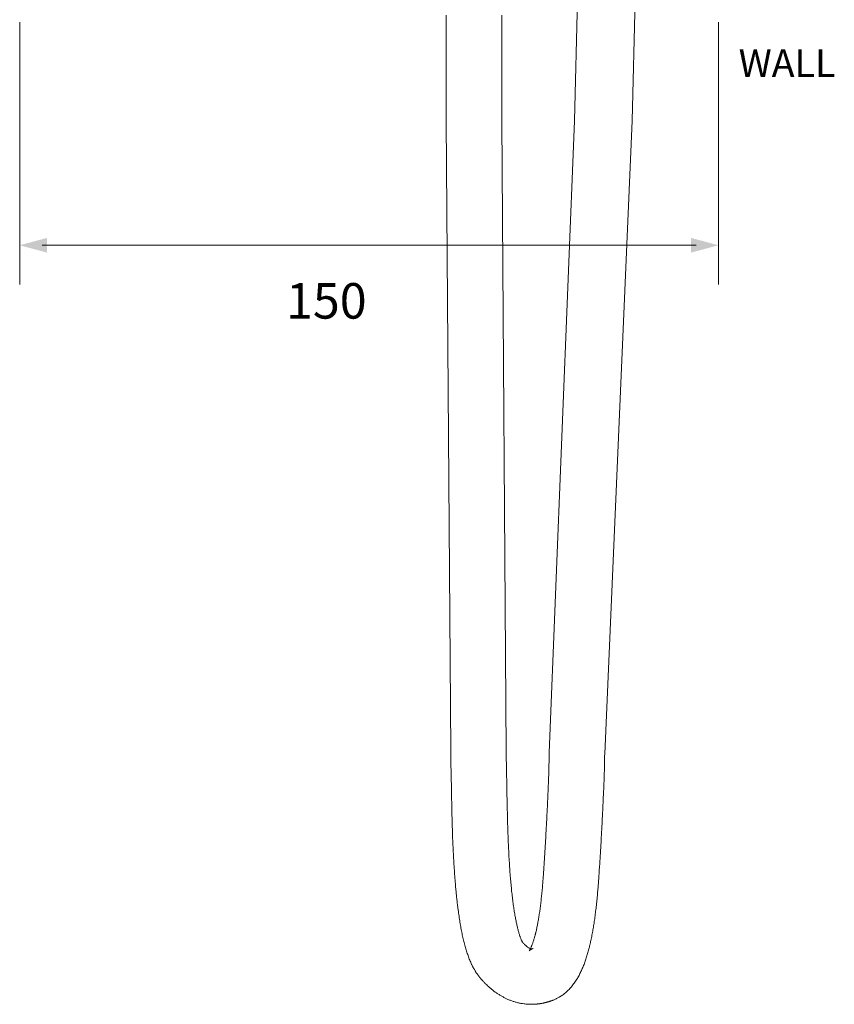
# Model space of a CAD drawing. Units: millimetres. Extents: x -62 to 730, y -268 to 278.
# Drawn here: x 474 to 680, y -268 to -20 of the extents above; entities that cross this region are included whole.
import ezdxf

# ---------------------------------------------------------------- set-up
doc = ezdxf.new("R2010")
doc.units = ezdxf.units.MM
doc.layers.add('Default', color=7, linetype='Continuous', true_color=0x000000)
doc.styles.add('Arial Regular', font='txt')
doc.styles.add('Century Gothic Regular', font='txt')

msp = doc.modelspace()

# ---------------------------------------------------------------- hatches: boundary and pattern name
at = {"layer": 'Default', "true_color": 0x808080}
msp.add_hatch(color=8, dxfattribs=at).paths.add_polyline_path([(481.01, -74.81), (474.09, -76.66), (481.01, -78.52)], flags=0)
at = {"layer": 'Default', "true_color": 0x808080, "extrusion": (0, 0, -1)}
msp.add_hatch(color=8, dxfattribs=at).paths.add_polyline_path([(-643.51, -74.81), (-650.43, -76.66), (-643.51, -78.52)], flags=0)

# ---------------------------------------------------------------- linework, layer by layer
at = {"layer": 'Default', "color": 250, "lineweight": 0, "true_color": 0x231916}
for p, q in [((603.2, -254.21), (603.21, -254.21)), ((603.69, -254.09), (603.69, -254.09))]:
    msp.add_line(p, q, dxfattribs=at)
for points in [[(614.83, -14.55), (614.08, -45.27)], [(629.38, -14.55), (628.63, -45.27)], [(582.86, -204.26), (581.73, -45.3)], [(595.73, -45.3), (596.85, -204.39)], [(614.08, -45.27), (607.73, -204.71)], [(628.63, -45.27), (621.73, -205.01)]]:
    msp.add_lwpolyline(points, dxfattribs=at)
at = {"layer": 'Default', "color": 8, "lineweight": 0, "true_color": 0x808080}
for points in [[(474.09, -20.34), (474.09, -86.55)], [(650.43, -20.34), (650.43, -86.55)], [(644.77, -76.66), (479.75, -76.66)]]:
    msp.add_lwpolyline(points, dxfattribs=at)
at = {"layer": 'Default', "color": 250, "lineweight": 0, "true_color": 0x231916}
for points in [[(581.73, -45.3), (581.73, -36.4), (581.73, -27.5), (581.73, -18.61)], [(595.73, -18.61), (595.73, -27.51), (595.73, -36.4), (595.73, -45.3)], [(582.9, -206.58), (582.89, -205.81), (582.87, -205.04), (582.86, -204.26)], [(596.85, -204.39), (596.86, -205.16), (596.88, -205.93), (596.89, -206.71)], [(607.58, -211), (607.63, -209.65), (607.68, -206.06), (607.73, -204.71)], [(621.73, -205.01), (621.68, -206.38), (621.63, -209.99), (621.57, -211.36)], [(582.95, -208.94), (582.93, -208.15), (582.92, -207.37), (582.9, -206.58)], [(596.89, -206.71), (596.91, -207.49), (596.92, -208.28), (596.94, -209.07)], [(583, -211.3), (582.98, -210.51), (582.96, -209.72), (582.95, -208.94)], [(596.94, -209.07), (596.95, -209.85), (596.97, -210.64), (596.99, -211.43)], [(607.41, -214.98), (607.47, -213.65), (607.52, -212.33), (607.58, -211)], [(583.09, -216.1), (583.06, -214.5), (583.03, -212.9), (583, -211.3)], [(596.99, -211.43), (597.02, -213.03), (597.05, -214.63), (597.08, -216.24)], [(621.57, -211.36), (621.52, -212.7), (621.46, -214.04), (621.4, -215.39)], [(583.12, -217.31), (583.11, -216.91), (583.1, -216.5), (583.09, -216.1)], [(607.23, -218.86), (607.29, -217.56), (607.35, -216.27), (607.41, -214.98)], [(621.4, -215.39), (621.34, -216.7), (621.28, -218.01), (621.22, -219.33)], [(583.14, -218.53), (583.14, -218.12), (583.13, -217.72), (583.12, -217.31)], [(583.16, -219.14), (583.15, -218.93), (583.15, -218.73), (583.14, -218.53)], [(597.08, -216.24), (597.09, -216.64), (597.1, -217.05), (597.11, -217.45)], [(597.11, -217.45), (597.12, -217.86), (597.12, -218.27), (597.13, -218.67)], [(583.17, -219.75), (583.17, -219.55), (583.16, -219.34), (583.16, -219.14)], [(583.18, -220.37), (583.18, -220.16), (583.17, -219.96), (583.17, -219.75)], [(583.2, -220.99), (583.19, -220.78), (583.19, -220.58), (583.18, -220.37)], [(583.21, -221.59), (583.21, -221.39), (583.2, -221.19), (583.2, -220.99)], [(597.13, -218.67), (597.14, -218.88), (597.14, -219.08), (597.15, -219.28)], [(597.15, -219.28), (597.15, -219.49), (597.16, -219.69), (597.16, -219.9)], [(597.16, -219.9), (597.16, -220.1), (597.17, -220.3), (597.17, -220.51)], [(597.17, -220.51), (597.18, -220.71), (597.18, -220.91), (597.19, -221.11)], [(597.19, -221.11), (597.19, -221.3), (597.2, -221.5), (597.2, -221.69)], [(607.04, -222.65), (607.1, -221.38), (607.17, -220.12), (607.23, -218.86)], [(621.22, -219.33), (621.16, -220.61), (621.09, -221.9), (621.03, -223.18)], [(583.23, -222.2), (583.22, -222), (583.22, -221.79), (583.21, -221.59)], [(583.26, -223.41), (583.25, -223.01), (583.24, -222.6), (583.23, -222.2)], [(583.34, -225.76), (583.31, -224.98), (583.28, -224.19), (583.26, -223.41)], [(597.2, -221.69), (597.21, -221.89), (597.21, -222.08), (597.22, -222.28)], [(597.22, -222.28), (597.23, -222.67), (597.24, -223.06), (597.25, -223.45)], [(597.25, -223.45), (597.27, -224.21), (597.3, -224.96), (597.33, -225.72)], [(606.83, -226.35), (606.9, -225.12), (606.97, -223.88), (607.04, -222.65)], [(621.03, -223.18), (620.96, -224.44), (620.89, -225.69), (620.82, -226.95)], [(583.43, -228.03), (583.39, -227.28), (583.36, -226.52), (583.34, -225.76)], [(597.33, -225.72), (597.35, -226.45), (597.38, -227.17), (597.42, -227.9)], [(583.53, -230.23), (583.49, -229.5), (583.46, -228.77), (583.43, -228.03)], [(597.42, -227.9), (597.45, -228.6), (597.48, -229.3), (597.52, -230)], [(606.62, -229.96), (606.69, -228.75), (606.76, -227.55), (606.83, -226.35)], [(620.82, -226.95), (620.75, -228.17), (620.68, -229.4), (620.6, -230.63)], [(583.65, -232.35), (583.6, -231.65), (583.57, -230.94), (583.53, -230.23)], [(597.52, -230), (597.55, -230.67), (597.59, -231.35), (597.63, -232.02)], [(606.39, -233.47), (606.47, -232.3), (606.55, -231.13), (606.62, -229.96)], [(620.6, -230.63), (620.53, -231.82), (620.45, -233.02), (620.37, -234.22)], [(583.78, -234.4), (583.73, -233.72), (583.69, -233.04), (583.65, -232.35)], [(597.63, -232.02), (597.67, -232.66), (597.71, -233.31), (597.76, -233.95)], [(606.33, -234.34), (606.35, -234.05), (606.37, -233.76), (606.39, -233.47)], [(583.92, -236.38), (583.87, -235.72), (583.82, -235.06), (583.78, -234.4)], [(597.76, -233.95), (597.8, -234.57), (597.85, -235.18), (597.9, -235.8)], [(597.9, -235.8), (597.94, -236.39), (597.99, -236.98), (598.05, -237.56)], [(606.21, -236.05), (606.22, -235.91), (606.23, -235.77), (606.24, -235.63)], [(606.24, -235.63), (606.25, -235.48), (606.26, -235.34), (606.27, -235.2)], [(606.27, -235.2), (606.29, -234.91), (606.31, -234.62), (606.33, -234.34)], [(620.25, -235.98), (620.24, -236.12), (620.23, -236.27), (620.22, -236.41)], [(620.31, -235.1), (620.29, -235.39), (620.27, -235.68), (620.25, -235.98)], [(620.37, -234.22), (620.35, -234.51), (620.33, -234.8), (620.31, -235.1)], [(584.07, -238.28), (584.02, -237.65), (583.97, -237.01), (583.92, -236.38)], [(584.16, -239.2), (584.13, -238.9), (584.1, -238.59), (584.07, -238.28)], [(598.05, -237.56), (598.07, -237.85), (598.1, -238.13), (598.12, -238.41)], [(598.12, -238.41), (598.15, -238.69), (598.18, -238.97), (598.21, -239.24)], [(605.96, -239.23), (605.98, -238.98), (606, -238.72), (606.02, -238.47)], [(606.02, -238.47), (606.05, -238.2), (606.07, -237.94), (606.09, -237.67)], [(606.09, -237.67), (606.11, -237.41), (606.13, -237.14), (606.15, -236.88)], [(606.15, -236.88), (606.16, -236.74), (606.17, -236.6), (606.18, -236.47)], [(606.18, -236.47), (606.19, -236.33), (606.2, -236.19), (606.21, -236.05)], [(620.13, -237.74), (620.1, -238.02), (620.08, -238.31), (620.06, -238.6)], [(620.16, -237.29), (620.15, -237.44), (620.14, -237.59), (620.13, -237.74)], [(620.19, -236.85), (620.18, -237), (620.17, -237.14), (620.16, -237.29)], [(620.22, -236.41), (620.21, -236.56), (620.2, -236.71), (620.19, -236.85)], [(584.24, -240.11), (584.21, -239.81), (584.19, -239.51), (584.16, -239.2)], [(584.33, -241), (584.3, -240.7), (584.27, -240.41), (584.24, -240.11)], [(598.21, -239.24), (598.23, -239.51), (598.26, -239.78), (598.29, -240.05)], [(598.29, -240.05), (598.32, -240.31), (598.35, -240.57), (598.38, -240.83)], [(598.38, -240.83), (598.41, -241.09), (598.44, -241.34), (598.47, -241.6)], [(605.73, -241.45), (605.76, -241.21), (605.79, -240.97), (605.81, -240.73)], [(605.81, -240.73), (605.84, -240.48), (605.86, -240.24), (605.88, -240)], [(605.88, -240), (605.91, -239.74), (605.93, -239.49), (605.96, -239.23)], [(619.91, -240.31), (619.89, -240.59), (619.86, -240.87), (619.84, -241.15)], [(619.99, -239.47), (619.96, -239.75), (619.94, -240.03), (619.91, -240.31)], [(620.06, -238.6), (620.04, -238.89), (620.01, -239.18), (619.99, -239.47)], [(584.43, -241.87), (584.4, -241.58), (584.37, -241.29), (584.33, -241)], [(584.53, -242.72), (584.49, -242.44), (584.46, -242.15), (584.43, -241.87)], [(584.63, -243.56), (584.59, -243.28), (584.56, -243), (584.53, -242.72)], [(598.47, -241.6), (598.5, -241.84), (598.53, -242.09), (598.56, -242.34)], [(598.56, -242.34), (598.59, -242.58), (598.63, -242.82), (598.66, -243.05)], [(598.66, -243.05), (598.69, -243.29), (598.72, -243.52), (598.76, -243.75)], [(605.49, -243.51), (605.52, -243.29), (605.55, -243.07), (605.57, -242.85)], [(605.57, -242.85), (605.6, -242.61), (605.63, -242.38), (605.66, -242.15)], [(605.66, -242.15), (605.68, -241.92), (605.71, -241.69), (605.73, -241.45)], [(619.67, -242.78), (619.64, -243.04), (619.61, -243.3), (619.58, -243.56)], [(619.76, -241.96), (619.73, -242.23), (619.7, -242.51), (619.67, -242.78)], [(619.84, -241.15), (619.81, -241.42), (619.78, -241.69), (619.76, -241.96)], [(584.73, -244.38), (584.7, -244.11), (584.66, -243.83), (584.63, -243.56)], [(584.84, -245.18), (584.81, -244.91), (584.77, -244.65), (584.73, -244.38)], [(584.96, -245.97), (584.92, -245.7), (584.88, -245.44), (584.84, -245.18)], [(585.07, -246.73), (585.03, -246.48), (584.99, -246.22), (584.96, -245.97)], [(598.76, -243.75), (598.79, -243.98), (598.83, -244.2), (598.86, -244.42)], [(598.86, -244.42), (598.89, -244.64), (598.93, -244.86), (598.96, -245.07)], [(598.96, -245.07), (599, -245.28), (599.03, -245.49), (599.07, -245.7)], [(599.07, -245.7), (599.1, -245.9), (599.14, -246.1), (599.18, -246.3)], [(605.13, -246.02), (605.16, -245.82), (605.19, -245.62), (605.22, -245.42)], [(605.22, -245.42), (605.29, -245.01), (605.35, -244.59), (605.4, -244.17)], [(605.4, -244.17), (605.43, -243.95), (605.46, -243.73), (605.49, -243.51)], [(619.3, -245.86), (619.23, -246.35), (619.16, -246.84), (619.09, -247.33)], [(619.4, -245.1), (619.37, -245.36), (619.33, -245.61), (619.3, -245.86)], [(619.49, -244.35), (619.46, -244.6), (619.43, -244.85), (619.4, -245.1)], [(619.58, -243.56), (619.55, -243.82), (619.52, -244.08), (619.49, -244.35)], [(585.19, -247.48), (585.15, -247.24), (585.11, -246.98), (585.07, -246.73)], [(585.32, -248.22), (585.28, -247.98), (585.23, -247.73), (585.19, -247.48)], [(585.45, -248.94), (585.4, -248.7), (585.36, -248.46), (585.32, -248.22)], [(599.18, -246.3), (599.21, -246.5), (599.25, -246.69), (599.29, -246.88)], [(599.29, -246.88), (599.32, -247.07), (599.36, -247.25), (599.4, -247.44)], [(599.4, -247.44), (599.43, -247.62), (599.47, -247.79), (599.51, -247.97)], [(599.51, -247.97), (599.55, -248.14), (599.59, -248.31), (599.62, -248.48)], [(604.63, -248.75), (604.67, -248.58), (604.7, -248.41), (604.74, -248.24)], [(604.74, -248.24), (604.77, -248.06), (604.8, -247.89), (604.84, -247.72)], [(604.84, -247.72), (604.87, -247.53), (604.9, -247.35), (604.94, -247.16)], [(604.94, -247.16), (604.97, -246.98), (605, -246.79), (605.03, -246.6)], [(605.03, -246.6), (605.07, -246.41), (605.1, -246.21), (605.13, -246.02)], [(618.98, -248.04), (618.95, -248.27), (618.91, -248.51), (618.87, -248.74)], [(619.09, -247.33), (619.06, -247.57), (619.02, -247.8), (618.98, -248.04)], [(585.58, -249.65), (585.54, -249.41), (585.49, -249.18), (585.45, -248.94)], [(585.72, -250.34), (585.68, -250.1), (585.63, -249.88), (585.58, -249.65)], [(585.87, -251.01), (585.82, -250.78), (585.77, -250.56), (585.72, -250.34)], [(599.62, -248.48), (599.66, -248.64), (599.7, -248.8), (599.74, -248.96)], [(599.74, -248.96), (599.78, -249.11), (599.81, -249.26), (599.86, -249.41)], [(599.86, -249.41), (599.89, -249.56), (599.93, -249.7), (599.97, -249.84)], [(599.97, -249.84), (600.01, -249.98), (600.05, -250.11), (600.09, -250.24)], [(600.09, -250.24), (600.12, -250.37), (600.16, -250.49), (600.2, -250.61)], [(600.2, -250.61), (600.24, -250.73), (600.28, -250.85), (600.31, -250.96)], [(604.1, -251.02), (604.13, -250.88), (604.17, -250.74), (604.21, -250.6)], [(604.21, -250.6), (604.22, -250.53), (604.24, -250.46), (604.26, -250.39)], [(604.26, -250.39), (604.28, -250.32), (604.3, -250.24), (604.31, -250.17)], [(604.31, -250.17), (604.33, -250.1), (604.35, -250.02), (604.37, -249.95)], [(604.37, -249.95), (604.39, -249.87), (604.4, -249.79), (604.42, -249.72)], [(604.42, -249.72), (604.5, -249.4), (604.57, -249.08), (604.63, -248.75)], [(618.51, -250.76), (618.46, -250.98), (618.42, -251.2), (618.37, -251.42)], [(618.63, -250.11), (618.59, -250.33), (618.55, -250.54), (618.51, -250.76)], [(618.75, -249.42), (618.71, -249.65), (618.67, -249.88), (618.63, -250.11)], [(618.87, -248.74), (618.83, -248.97), (618.79, -249.2), (618.75, -249.42)], [(586.02, -251.67), (585.97, -251.45), (585.92, -251.23), (585.87, -251.01)], [(586.17, -252.31), (586.12, -252.1), (586.07, -251.88), (586.02, -251.67)], [(586.33, -252.95), (586.28, -252.74), (586.22, -252.53), (586.17, -252.31)], [(586.5, -253.57), (586.44, -253.36), (586.39, -253.15), (586.33, -252.95)], [(600.31, -250.96), (600.35, -251.07), (600.39, -251.17), (600.42, -251.27)], [(600.42, -251.27), (600.46, -251.37), (600.49, -251.46), (600.53, -251.55)], [(600.53, -251.55), (600.56, -251.64), (600.6, -251.73), (600.63, -251.81)], [(600.63, -251.81), (600.66, -251.89), (600.7, -251.96), (600.73, -252.03)], [(600.73, -252.03), (600.76, -252.09), (600.79, -252.15), (600.81, -252.21)], [(600.81, -252.21), (600.84, -252.27), (600.87, -252.32), (600.89, -252.36)], [(600.89, -252.36), (600.9, -252.38), (600.91, -252.4), (600.92, -252.42)], [(600.91, -252.46), (600.9, -252.45), (600.9, -252.45), (600.9, -252.45)], [(600.9, -252.45), (600.9, -252.45), (600.9, -252.45), (600.91, -252.46)], [(600.95, -252.51), (600.94, -252.49), (600.93, -252.48), (600.91, -252.46)], [(600.91, -252.46), (600.91, -252.46), (600.92, -252.47), (600.92, -252.47)], [(600.92, -252.42), (600.93, -252.44), (600.94, -252.46), (600.95, -252.47)], [(600.92, -252.47), (600.93, -252.48), (600.94, -252.49), (600.94, -252.49)], [(600.94, -252.49), (600.95, -252.5), (600.95, -252.5), (600.96, -252.51)], [(600.95, -252.47), (600.96, -252.49), (600.97, -252.5), (600.98, -252.51)], [(600.98, -252.54), (600.97, -252.53), (600.96, -252.52), (600.95, -252.51)], [(600.96, -252.51), (600.96, -252.52), (600.97, -252.52), (600.97, -252.53)], [(600.97, -252.53), (600.98, -252.53), (600.99, -252.54), (600.99, -252.55)], [(600.98, -252.51), (600.98, -252.53), (600.99, -252.54), (601, -252.55)], [(601, -252.56), (601, -252.56), (600.99, -252.55), (600.98, -252.54)], [(600.99, -252.55), (601.01, -252.56), (601.02, -252.57), (601.03, -252.59)], [(601, -252.55), (601, -252.56), (601.01, -252.56), (601.01, -252.57)], [(601.02, -252.58), (601.01, -252.58), (601.01, -252.57), (601, -252.56)], [(601.01, -252.57), (601.01, -252.58), (601.02, -252.58), (601.02, -252.58)], [(601.02, -252.59), (601.02, -252.59), (601.02, -252.58), (601.02, -252.58)], [(601.02, -252.58), (601.02, -252.59), (601.02, -252.59), (601.02, -252.59)], [(601.03, -252.59), (601.05, -252.6), (601.06, -252.62), (601.08, -252.64)], [(601.08, -252.64), (601.09, -252.65), (601.1, -252.67), (601.11, -252.68)], [(601.11, -252.68), (601.13, -252.7), (601.14, -252.71), (601.15, -252.72)], [(601.15, -252.72), (601.15, -252.72), (601.16, -252.73), (601.16, -252.74)], [(601.16, -252.74), (601.17, -252.74), (601.18, -252.75), (601.19, -252.77)], [(601.19, -252.77), (601.22, -252.79), (601.24, -252.82), (601.26, -252.84)], [(601.26, -252.84), (601.33, -252.92), (601.41, -253), (601.49, -253.07)], [(601.49, -253.07), (601.56, -253.15), (601.63, -253.22), (601.71, -253.28)], [(601.71, -253.28), (601.77, -253.35), (601.84, -253.41), (601.9, -253.46)], [(603.24, -253.58), (603.28, -253.5), (603.31, -253.42), (603.34, -253.34)], [(603.34, -253.34), (603.38, -253.25), (603.41, -253.16), (603.45, -253.07)], [(603.45, -253.07), (603.48, -252.98), (603.52, -252.88), (603.55, -252.78)], [(603.55, -252.78), (603.59, -252.68), (603.62, -252.58), (603.66, -252.47)], [(603.66, -252.47), (603.7, -252.36), (603.73, -252.25), (603.77, -252.14)], [(603.77, -252.14), (603.81, -252.02), (603.84, -251.9), (603.88, -251.79)], [(603.88, -251.79), (603.91, -251.66), (603.95, -251.54), (603.99, -251.41)], [(603.99, -251.41), (604.02, -251.28), (604.06, -251.15), (604.1, -251.02)], [(617.96, -253.3), (617.93, -253.41), (617.91, -253.51), (617.89, -253.61)], [(618.03, -252.99), (618.01, -253.1), (617.98, -253.2), (617.96, -253.3)], [(618.1, -252.69), (618.08, -252.79), (618.06, -252.89), (618.03, -252.99)], [(618.37, -251.42), (618.29, -251.84), (618.2, -252.27), (618.1, -252.69)], [(586.67, -254.17), (586.61, -253.97), (586.56, -253.77), (586.5, -253.57)], [(586.86, -254.77), (586.8, -254.57), (586.73, -254.37), (586.67, -254.17)], [(587.05, -255.35), (586.98, -255.16), (586.92, -254.96), (586.86, -254.77)], [(587.25, -255.92), (587.18, -255.73), (587.11, -255.54), (587.05, -255.35)], [(601.9, -253.46), (601.97, -253.52), (602.03, -253.58), (602.1, -253.63)], [(602.1, -253.63), (602.22, -253.72), (602.33, -253.81), (602.43, -253.87)], [(602.43, -253.87), (602.53, -253.94), (602.61, -253.99), (602.69, -254.04)], [(602.64, -254.72), (602.64, -254.72), (602.63, -254.73), (602.63, -254.73)], [(602.66, -254.7), (602.65, -254.71), (602.65, -254.72), (602.64, -254.72)], [(602.7, -254.66), (602.69, -254.67), (602.67, -254.69), (602.66, -254.7)], [(602.69, -254.04), (602.76, -254.08), (602.83, -254.11), (602.88, -254.13)], [(602.76, -254.61), (602.74, -254.63), (602.72, -254.64), (602.7, -254.66)], [(602.7, -254.64), (602.7, -254.64), (602.7, -254.63), (602.71, -254.63)], [(602.71, -254.63), (602.72, -254.61), (602.74, -254.58), (602.76, -254.55)], [(602.76, -254.55), (602.78, -254.52), (602.8, -254.49), (602.82, -254.45)], [(602.83, -254.55), (602.81, -254.57), (602.78, -254.59), (602.76, -254.61)], [(602.82, -254.45), (602.84, -254.41), (602.86, -254.37), (602.89, -254.32)], [(602.92, -254.48), (602.89, -254.51), (602.86, -254.53), (602.83, -254.55)], [(602.88, -254.13), (602.91, -254.14), (602.93, -254.15), (602.95, -254.16)], [(602.89, -254.32), (602.91, -254.28), (602.94, -254.23), (602.97, -254.17)], [(603.02, -254.41), (602.99, -254.44), (602.95, -254.46), (602.92, -254.48)], [(602.95, -254.16), (602.97, -254.17), (602.99, -254.17), (603.01, -254.18)], [(602.97, -254.17), (603, -254.12), (603.02, -254.06), (603.05, -254)], [(603.01, -254.18), (603.02, -254.18), (603.04, -254.19), (603.05, -254.19)], [(603.14, -254.34), (603.1, -254.37), (603.06, -254.39), (603.02, -254.41)], [(603.05, -254), (603.08, -253.94), (603.12, -253.87), (603.15, -253.8)], [(603.05, -254.19), (603.06, -254.19), (603.07, -254.2), (603.08, -254.2)], [(603.08, -254.2), (603.09, -254.2), (603.1, -254.2), (603.11, -254.2)], [(603.11, -254.2), (603.12, -254.2), (603.13, -254.2), (603.13, -254.21)], [(603.13, -254.21), (603.14, -254.21), (603.15, -254.21), (603.16, -254.21)], [(603.22, -254.3), (603.19, -254.32), (603.17, -254.33), (603.14, -254.34)], [(603.15, -253.8), (603.18, -253.73), (603.21, -253.66), (603.24, -253.58)], [(603.16, -254.21), (603.17, -254.21), (603.18, -254.21), (603.19, -254.21)], [(603.19, -254.21), (603.19, -254.21), (603.2, -254.21), (603.2, -254.21)], [(603.21, -254.21), (603.21, -254.21), (603.21, -254.21), (603.21, -254.21)], [(603.21, -254.21), (603.21, -254.21), (603.22, -254.21), (603.22, -254.21)], [(603.22, -254.21), (603.23, -254.2), (603.24, -254.2), (603.25, -254.2)], [(603.28, -254.27), (603.26, -254.28), (603.24, -254.29), (603.22, -254.3)], [(603.25, -254.2), (603.25, -254.2), (603.25, -254.2), (603.26, -254.2)], [(603.26, -254.2), (603.26, -254.2), (603.27, -254.2), (603.27, -254.2)], [(603.27, -254.2), (603.27, -254.2), (603.28, -254.2), (603.28, -254.2)], [(603.28, -254.2), (603.29, -254.2), (603.29, -254.2), (603.3, -254.2)], [(603.29, -254.26), (603.29, -254.26), (603.28, -254.27), (603.28, -254.27)], [(603.31, -254.25), (603.3, -254.26), (603.3, -254.26), (603.29, -254.26)], [(603.3, -254.2), (603.3, -254.2), (603.31, -254.19), (603.31, -254.19)], [(603.31, -254.19), (603.32, -254.19), (603.32, -254.19), (603.33, -254.19)], [(603.35, -254.23), (603.33, -254.24), (603.32, -254.25), (603.31, -254.25)], [(603.33, -254.19), (603.34, -254.19), (603.35, -254.19), (603.36, -254.18)], [(603.41, -254.21), (603.39, -254.21), (603.37, -254.22), (603.35, -254.23)], [(603.36, -254.18), (603.38, -254.18), (603.39, -254.18), (603.4, -254.18)], [(603.4, -254.18), (603.41, -254.17), (603.42, -254.17), (603.42, -254.17)], [(603.51, -254.16), (603.48, -254.17), (603.44, -254.19), (603.41, -254.21)], [(603.42, -254.17), (603.43, -254.17), (603.44, -254.17), (603.45, -254.16)], [(603.45, -254.16), (603.45, -254.16), (603.46, -254.16), (603.47, -254.16)], [(603.47, -254.16), (603.48, -254.16), (603.48, -254.15), (603.49, -254.15)], [(603.49, -254.15), (603.5, -254.15), (603.51, -254.15), (603.52, -254.14)], [(603.58, -254.13), (603.56, -254.14), (603.53, -254.15), (603.51, -254.16)], [(603.52, -254.14), (603.53, -254.14), (603.54, -254.14), (603.55, -254.14)], [(603.55, -254.14), (603.56, -254.13), (603.56, -254.13), (603.57, -254.13)], [(603.57, -254.13), (603.58, -254.12), (603.59, -254.12), (603.6, -254.12)], [(603.63, -254.11), (603.62, -254.11), (603.6, -254.12), (603.58, -254.13)], [(603.6, -254.12), (603.61, -254.11), (603.62, -254.11), (603.63, -254.11)], [(603.63, -254.11), (603.64, -254.1), (603.65, -254.1), (603.67, -254.09)], [(603.67, -254.09), (603.66, -254.1), (603.65, -254.1), (603.63, -254.11)], [(603.67, -254.09), (603.68, -254.09), (603.69, -254.09), (603.69, -254.09)], [(603.68, -254.09), (603.68, -254.09), (603.67, -254.09), (603.67, -254.09)], [(603.69, -254.09), (603.69, -254.09), (603.69, -254.09), (603.68, -254.09)], [(617.33, -255.66), (617.27, -255.85), (617.22, -256.04), (617.16, -256.22)], [(617.5, -255.09), (617.44, -255.28), (617.39, -255.47), (617.33, -255.66)], [(617.66, -254.5), (617.6, -254.7), (617.55, -254.89), (617.5, -255.09)], [(617.81, -253.91), (617.76, -254.11), (617.71, -254.31), (617.66, -254.5)], [(617.89, -253.61), (617.86, -253.71), (617.84, -253.81), (617.81, -253.91)], [(587.45, -256.49), (587.38, -256.3), (587.31, -256.11), (587.25, -255.92)], [(587.67, -257.04), (587.6, -256.86), (587.53, -256.67), (587.45, -256.49)], [(587.91, -257.59), (587.83, -257.41), (587.75, -257.23), (587.67, -257.04)], [(588.15, -258.13), (588.07, -257.95), (587.99, -257.77), (587.91, -257.59)], [(588.28, -258.4), (588.24, -258.31), (588.2, -258.22), (588.15, -258.13)], [(616.6, -257.86), (616.54, -258.04), (616.47, -258.21), (616.4, -258.39)], [(616.79, -257.32), (616.73, -257.5), (616.67, -257.68), (616.6, -257.86)], [(616.98, -256.78), (616.92, -256.96), (616.86, -257.14), (616.79, -257.32)], [(617.16, -256.22), (617.1, -256.41), (617.04, -256.6), (616.98, -256.78)], [(588.42, -258.66), (588.37, -258.57), (588.33, -258.49), (588.28, -258.4)], [(588.55, -258.93), (588.51, -258.84), (588.46, -258.75), (588.42, -258.66)], [(588.7, -259.19), (588.65, -259.1), (588.6, -259.01), (588.55, -258.93)], [(588.85, -259.45), (588.8, -259.37), (588.75, -259.28), (588.7, -259.19)], [(589, -259.71), (588.95, -259.63), (588.9, -259.54), (588.85, -259.45)], [(589.16, -259.97), (589.11, -259.89), (589.05, -259.8), (589, -259.71)], [(589.33, -260.23), (589.27, -260.15), (589.21, -260.06), (589.16, -259.97)], [(589.5, -260.49), (589.44, -260.41), (589.38, -260.32), (589.33, -260.23)], [(589.68, -260.75), (589.62, -260.66), (589.56, -260.58), (589.5, -260.49)], [(589.87, -261), (589.8, -260.92), (589.74, -260.83), (589.68, -260.75)], [(615.49, -260.43), (615.41, -260.59), (615.32, -260.76), (615.24, -260.92)], [(615.74, -259.93), (615.66, -260.1), (615.58, -260.26), (615.49, -260.43)], [(615.97, -259.42), (615.89, -259.59), (615.81, -259.76), (615.74, -259.93)], [(616.19, -258.91), (616.12, -259.08), (616.04, -259.25), (615.97, -259.42)], [(616.4, -258.39), (616.33, -258.56), (616.26, -258.74), (616.19, -258.91)], [(590.07, -261.26), (590, -261.17), (589.93, -261.09), (589.87, -261)], [(590.12, -261.33), (590.1, -261.31), (590.09, -261.28), (590.07, -261.26)], [(590.17, -261.39), (590.16, -261.37), (590.14, -261.35), (590.12, -261.33)], [(590.28, -261.52), (590.24, -261.47), (590.21, -261.43), (590.17, -261.39)], [(590.31, -261.56), (590.3, -261.54), (590.29, -261.53), (590.28, -261.52)], [(590.36, -261.61), (590.34, -261.59), (590.33, -261.57), (590.31, -261.56)], [(590.4, -261.66), (590.39, -261.64), (590.37, -261.63), (590.36, -261.61)], [(590.44, -261.7), (590.43, -261.69), (590.41, -261.67), (590.4, -261.66)], [(590.55, -261.83), (590.51, -261.79), (590.47, -261.74), (590.44, -261.7)], [(590.69, -261.98), (590.64, -261.94), (590.6, -261.89), (590.55, -261.83)], [(591.21, -262.55), (591.03, -262.36), (590.86, -262.17), (590.69, -261.98)], [(591.75, -263.1), (591.57, -262.92), (591.39, -262.74), (591.21, -262.55)], [(592.63, -263.92), (592.33, -263.65), (592.04, -263.38), (591.75, -263.1)], [(613.7, -263.3), (613.58, -263.45), (613.46, -263.61), (613.34, -263.76)], [(614.05, -262.83), (613.94, -262.99), (613.82, -263.15), (613.7, -263.3)], [(614.38, -262.37), (614.27, -262.52), (614.16, -262.68), (614.05, -262.83)], [(614.68, -261.89), (614.58, -262.05), (614.48, -262.21), (614.38, -262.37)], [(614.97, -261.41), (614.87, -261.57), (614.78, -261.73), (614.68, -261.89)], [(615.24, -260.92), (615.15, -261.08), (615.06, -261.25), (614.97, -261.41)], [(592.89, -264.14), (592.79, -264.06), (592.71, -263.99), (592.63, -263.92)], [(594.1, -265.1), (593.68, -264.8), (593.28, -264.48), (592.89, -264.14)], [(594.73, -265.54), (594.52, -265.4), (594.31, -265.25), (594.1, -265.1)], [(595.39, -265.96), (595.17, -265.82), (594.95, -265.68), (594.73, -265.54)], [(611.57, -265.48), (611.4, -265.62), (611.23, -265.75), (611.05, -265.88)], [(612.06, -265.07), (611.9, -265.21), (611.74, -265.35), (611.57, -265.48)], [(612.52, -264.64), (612.37, -264.79), (612.22, -264.93), (612.06, -265.07)], [(612.94, -264.2), (612.8, -264.35), (612.66, -264.5), (612.52, -264.64)], [(613.34, -263.76), (613.21, -263.91), (613.08, -264.06), (612.94, -264.2)], [(596.07, -266.35), (595.84, -266.22), (595.61, -266.09), (595.39, -265.96)], [(596.78, -266.71), (596.54, -266.59), (596.3, -266.47), (596.07, -266.35)], [(597.5, -267.03), (597.25, -266.93), (597.01, -266.82), (596.78, -266.71)], [(598.25, -267.32), (597.99, -267.23), (597.74, -267.14), (597.5, -267.03)], [(599.01, -267.57), (598.75, -267.5), (598.5, -267.41), (598.25, -267.32)], [(599.79, -267.79), (599.53, -267.72), (599.27, -267.65), (599.01, -267.57)], [(600.58, -267.96), (600.32, -267.91), (600.05, -267.85), (599.79, -267.79)], [(601.39, -268.08), (601.12, -268.05), (600.85, -268.01), (600.58, -267.96)], [(601.8, -268.13), (601.66, -268.11), (601.53, -268.1), (601.39, -268.08)], [(603.02, -268.19), (602.61, -268.19), (602.2, -268.17), (601.8, -268.13)], [(603.43, -268.19), (603.3, -268.19), (603.16, -268.2), (603.02, -268.19)], [(603.84, -268.18), (603.7, -268.19), (603.57, -268.19), (603.43, -268.19)], [(604.25, -268.16), (604.11, -268.17), (603.98, -268.17), (603.84, -268.18)], [(604.45, -268.14), (604.38, -268.15), (604.32, -268.15), (604.25, -268.16)], [(604.65, -268.12), (604.59, -268.13), (604.52, -268.13), (604.45, -268.14)], [(604.85, -268.1), (604.79, -268.11), (604.72, -268.12), (604.65, -268.12)], [(605.06, -268.08), (604.99, -268.09), (604.92, -268.09), (604.85, -268.1)], [(605.26, -268.05), (605.19, -268.06), (605.12, -268.07), (605.06, -268.08)], [(605.46, -268.02), (605.39, -268.03), (605.32, -268.04), (605.26, -268.05)], [(605.85, -267.95), (605.72, -267.98), (605.59, -268), (605.46, -268.02)], [(606.25, -267.87), (606.12, -267.9), (605.99, -267.93), (605.85, -267.95)], [(606.45, -267.83), (606.38, -267.85), (606.32, -267.86), (606.25, -267.87)], [(606.64, -267.79), (606.58, -267.8), (606.51, -267.82), (606.45, -267.83)], [(606.84, -267.74), (606.77, -267.76), (606.71, -267.77), (606.64, -267.79)], [(607.03, -267.69), (606.97, -267.71), (606.9, -267.72), (606.84, -267.74)], [(607.22, -267.64), (607.16, -267.66), (607.1, -267.67), (607.03, -267.69)], [(607.41, -267.58), (607.35, -267.6), (607.29, -267.62), (607.22, -267.64)], [(607.61, -267.53), (607.54, -267.55), (607.48, -267.57), (607.41, -267.58)], [(607.8, -267.47), (607.73, -267.49), (607.67, -267.51), (607.61, -267.53)], [(607.99, -267.41), (607.92, -267.43), (607.86, -267.45), (607.8, -267.47)], [(608.08, -267.38), (608.05, -267.39), (608.02, -267.4), (607.99, -267.41)], [(608.17, -267.34), (608.14, -267.35), (608.11, -267.37), (608.08, -267.38)], [(608.26, -267.31), (608.23, -267.32), (608.2, -267.33), (608.17, -267.34)], [(608.35, -267.28), (608.32, -267.29), (608.3, -267.3), (608.26, -267.31)], [(608.42, -267.26), (608.4, -267.26), (608.37, -267.27), (608.35, -267.28)], [(608.45, -267.25), (608.44, -267.25), (608.43, -267.25), (608.42, -267.26)], [(608.49, -267.23), (608.48, -267.24), (608.46, -267.24), (608.45, -267.25)], [(608.62, -267.18), (608.58, -267.2), (608.53, -267.22), (608.49, -267.23)], [(608.96, -267.05), (608.85, -267.09), (608.74, -267.14), (608.62, -267.18)], [(609.28, -266.91), (609.18, -266.95), (609.07, -267), (608.96, -267.05)], [(609.91, -266.59), (609.7, -266.7), (609.49, -266.81), (609.28, -266.91)], [(610.5, -266.25), (610.3, -266.37), (610.11, -266.48), (609.91, -266.59)], [(610.68, -266.13), (610.62, -266.17), (610.56, -266.21), (610.5, -266.25)], [(611.05, -265.88), (610.93, -265.96), (610.81, -266.05), (610.68, -266.13)]]:
    msp.add_open_spline(points, degree=3, dxfattribs=at)

# ---------------------------------------------------------------- texts
at = {"layer": 'Default', "color": 18, "true_color": 0x000000, "insert": (655.53, -36.39), "char_height": 6.959, "width": 64.2208, "attachment_point": 7, "style": 'Century Gothic Regular'}
msp.add_mtext('WALL', dxfattribs=at)
at = {"layer": 'Default', "color": 8, "true_color": 0x808080, "insert": (541.3, -97.97), "char_height": 8.96, "width": 58.3379, "attachment_point": 7, "style": 'Arial Regular'}
msp.add_mtext('150', dxfattribs=at)

doc.saveas('drawing.dxf')
